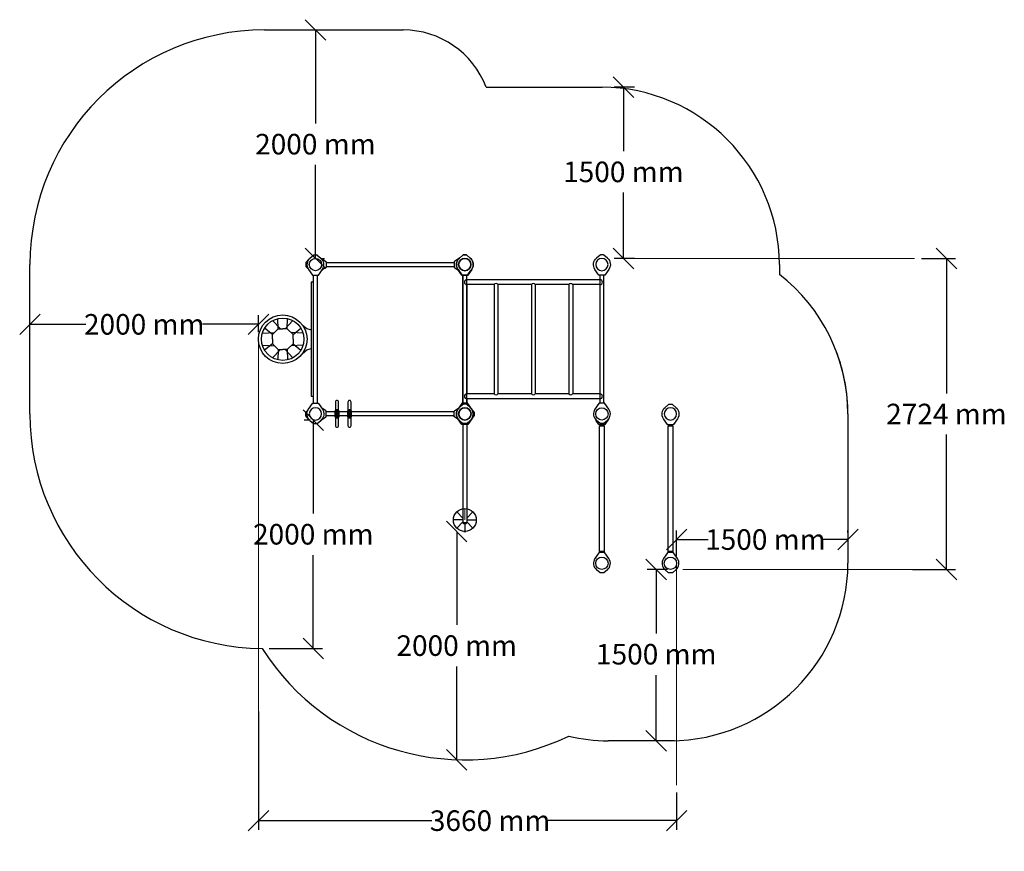
# Model space of a CAD drawing. Units: inches. Extents: x -554781 to 236559, y -104870 to 34755.
# Drawn here: x 227940 to 236559, y 18627 to 25909 of the extents above; entities that cross this region are included whole.
import ezdxf

# ---------------------------------------------------------------- set-up
doc = ezdxf.new("R2010")
doc.units = ezdxf.units.IN
doc.header["$MEASUREMENT"] = 0
doc.linetypes.add('CENTER', pattern=[2, 1.25, -0.25, 0.25, -0.25])
doc.layers.get('0').update_dxf_attribs({"lineweight": 5})
doc.layers.add('pamati', color=1, linetype='Continuous', lineweight=5)
doc.styles.get("Standard").update_dxf_attribs({"font": 'ARIALN.TTF'})
doc.dimstyles.get("Standard").update_dxf_attribs({"dimscale": 1000, "dimtxt": 0.18, "dimasz": 0.18, "dimexe": 0.08, "dimexo": 0.0625, "dimgap": 0.09, "dimtad": 0, "dimtih": 1, "dimtoh": 1, "dimdec": 0, "dimzin": 0, "dimdsep": 46, "dimtxsty": 'Standard', "dimblk": 'OBLIQUE', "dimcen": 0.09, "dimadec": 0, "dimazin": 0, "dimtfac": 1, "dimtdec": 0, "dimtofl": 0, "dimtmove": 0, "dimatfit": 3, "dimfxl": 1, "dimtolj": 1, "dimtzin": 0, "dimarcsym": 0})

# ---------------------------------------------------------------- blocks, each defined once
blk = doc.blocks.new('A$C7DE92CB2')
at = {"lineweight": 30}
for points in [[(134.9, 126.1), (100.5, 175.8, 0.246363), (96.4, 178), (51.6, 178, 0.246363), (47.5, 175.8), (13.1, 126.1)], [(121.5, 27.3), (90.4, 1.2, -0.176264), (87.2, 0), (60.8, 0, -0.176264), (57.6, 1.2), (26.4, 27.3)]]:
    blk.add_lwpolyline(points, format="xyb", dxfattribs=at)
blk.add_circle((74, 84), 54, dxfattribs=at)
for start, end in [(145.35983, 230.01409), (309.98591, 34.64017)]:
    blk.add_arc((74, 84), 74, start, end, dxfattribs=at)
blk = doc.blocks.new('A$C24177F86')
at = {"color": 7, "lineweight": 30}
for points in [[(49.1, 15.1), (2.2, 47.5, -0.246363), (0, 51.6), (0, 96.4, -0.246363), (2.2, 100.5), (40.8, 127.2)], [(150.7, 26.4), (176.8, 57.6, 0.176264), (178, 60.8), (178, 87.2, 0.176264), (176.8, 90.4), (152.9, 118.9)]]:
    blk.add_lwpolyline(points, format="xyb", dxfattribs=at)
blk = doc.blocks.new('Щит сверху')
at = {"color": 18, "lineweight": 30, "true_color": 0x000000}
blk.add_lwpolyline([(500, -20), (500, 0), (-500, 0), (-500, -20)], close=True, dxfattribs=at)
for points in [[(-124.2, -96.8), (-93.1, -58.3), (-81.4, -20)], [(124.2, -96.8), (93.1, -58.3), (81.4, -20)], [(-41.5, -179.4), (-95.6, -110.2)], [(-52.4, -91.2), (-58.7, -197.2)], [(41.5, -179.4), (95.6, -110.2)], [(52.4, -91.2), (58.7, -197.2)], [(-89.7, -229.2), (-180.7, -226.7)], [(-163.2, -180.8), (-89.7, -249.2)], [(0, -179.4), (-41.5, -179.4), (-89.7, -229.2), (-89.7, -269.2)], [(0, -179.4), (41.5, -179.4), (89.7, -229.2), (89.7, -269.2)], [(163.2, -180.8), (89.7, -249.2)], [(89.7, -229.2), (180.7, -226.7)], [(-89.7, -309.3), (-180.7, -311.8)], [(-163.2, -357.7), (-89.7, -289.3)], [(0, -359.1), (-41.5, -359.1), (-89.7, -309.3), (-89.7, -269.2)], [(-52.4, -447.3), (-58.7, -341.3)], [(0, -359.1), (41.5, -359.1), (89.7, -309.3), (89.7, -269.2)], [(52.4, -447.3), (58.7, -341.3)], [(163.2, -357.7), (89.7, -289.3)], [(89.7, -309.3), (180.7, -311.8)], [(-41.5, -359.1), (-95.6, -428.3)], [(41.5, -359.1), (95.6, -428.3)]]:
    blk.add_lwpolyline(points, dxfattribs=at)
for radius in [212.5, 185.6]:
    blk.add_circle((0, -269.2), radius, dxfattribs=at)
blk = doc.blocks.new('_Oblique')
at = {"color": 0, "linetype": 'ByBlock', "lineweight": -2}
blk.add_line((-0.5, -0.5), (0.5, 0.5), dxfattribs=at)
blk = doc.blocks.new('*D71')
at = {"layer": 'Defpoints', "color": 0, "lineweight": 13, "transparency": 16777216}
for p in [(230528.8, 25819.2), (230528.8, 25819.2), (230528.8, 23819.2)]:
    blk.add_point(p, dxfattribs=at)
at = {"layer": 'pamati', "color": 0, "lineweight": -2, "transparency": 16777216}
for p, q in [((230528.8, 25819.2), (230528.8, 25001.1)), ((230591.3, 25819.2), (230608.8, 25819.2)), ((230528.8, 23819.2), (230528.8, 24637.3)), ((230591.3, 23819.2), (230608.8, 23819.2))]:
    blk.add_line(p, q, dxfattribs=at)
at = {"layer": 'pamati', "color": 0, "lineweight": -2, "transparency": 16777216, "xscale": 180, "yscale": 180, "zscale": 180}
for p, rotation in [((230528.8, 25819.2), 90), ((230528.8, 23819.2), 270)]:
    blk.add_blockref('_Oblique', p, dxfattribs=dict(at, rotation=rotation))
at = {"layer": 'pamati', "color": 0, "lineweight": 13, "transparency": 16777216, "insert": (230528.8, 24819.2), "char_height": 180, "attachment_point": 5}
blk.add_mtext('\\A1;2000 mm', dxfattribs=at)
blk = doc.blocks.new('*D72')
at = {"layer": 'Defpoints', "color": 0, "lineweight": 13, "transparency": 16777216}
for p in [(228030.4, 23241.5), (228030.4, 23111.2), (230030.4, 23111.2)]:
    blk.add_point(p, dxfattribs=at)
at = {"layer": 'pamati', "color": 0, "lineweight": -2, "transparency": 16777216}
for p, q in [((228030.4, 23173.7), (228030.4, 23321.5)), ((230030.4, 23173.7), (230030.4, 23321.5)), ((228030.4, 23241.5), (228520.1, 23241.5)), ((230030.4, 23241.5), (229540.7, 23241.5))]:
    blk.add_line(p, q, dxfattribs=at)
at = {"layer": 'pamati', "color": 0, "lineweight": -2, "transparency": 16777216, "xscale": 180, "yscale": 180, "zscale": 180, "rotation": 180}
blk.add_blockref('_Oblique', (228030.4, 23241.5), dxfattribs=at)
at = {"layer": 'pamati', "color": 0, "lineweight": -2, "transparency": 16777216, "xscale": 180, "yscale": 180, "zscale": 180}
blk.add_blockref('_Oblique', (230030.4, 23241.5), dxfattribs=at)
at = {"layer": 'pamati', "color": 0, "lineweight": 13, "transparency": 16777216, "insert": (229030.4, 23241.5), "char_height": 180, "attachment_point": 5}
blk.add_mtext('\\A1;2000 mm', dxfattribs=at)
blk = doc.blocks.new('*D73')
at = {"layer": 'Defpoints', "color": 0, "lineweight": 13, "transparency": 16777216}
for p in [(233224.5, 25318.5), (233384.7, 25318.5), (233384.7, 23818.8)]:
    blk.add_point(p, dxfattribs=at)
at = {"layer": 'pamati', "color": 0, "lineweight": -2, "transparency": 16777216}
for p, q in [((233322.2, 25318.5), (233144.5, 25318.5)), ((233224.5, 25318.5), (233224.5, 24758.3)), ((233224.5, 23818.8), (233224.5, 24394.5)), ((233322.2, 23818.8), (233144.5, 23818.8))]:
    blk.add_line(p, q, dxfattribs=at)
at = {"layer": 'pamati', "color": 0, "lineweight": -2, "transparency": 16777216, "xscale": 180, "yscale": 180, "zscale": 180}
for p, rotation in [((233224.5, 25318.5), 90), ((233224.5, 23818.8), 270)]:
    blk.add_blockref('_Oblique', p, dxfattribs=dict(at, rotation=rotation))
at = {"layer": 'pamati', "color": 0, "lineweight": 13, "transparency": 16777216, "insert": (233224.5, 24576.4), "char_height": 180, "attachment_point": 5}
blk.add_mtext('\\A1;1500 mm', dxfattribs=at)
blk = doc.blocks.new('*D74')
at = {"layer": 'Defpoints', "color": 0, "lineweight": 13, "transparency": 16777216}
for p in [(233690.5, 21356.9), (235190.1, 21356.9), (233690.5, 21148.8)]:
    blk.add_point(p, dxfattribs=at)
at = {"layer": 'pamati', "color": 0, "lineweight": -2, "transparency": 16777216}
for p, q in [((233690.5, 21211.3), (233690.5, 21436.9)), ((235190.1, 21419.4), (235190.1, 21436.9)), ((233690.5, 21356.9), (233965.3, 21356.9)), ((235190.1, 21356.9), (234969.5, 21356.9))]:
    blk.add_line(p, q, dxfattribs=at)
at = {"layer": 'pamati', "color": 0, "lineweight": -2, "transparency": 16777216, "xscale": 180, "yscale": 180, "zscale": 180, "rotation": 180}
blk.add_blockref('_Oblique', (233690.5, 21356.9), dxfattribs=at)
at = {"layer": 'pamati', "color": 0, "lineweight": -2, "transparency": 16777216, "xscale": 180, "yscale": 180, "zscale": 180}
blk.add_blockref('_Oblique', (235190.1, 21356.9), dxfattribs=at)
at = {"layer": 'pamati', "color": 0, "lineweight": 13, "transparency": 16777216, "insert": (234467.4, 21356.9), "char_height": 180, "attachment_point": 5}
blk.add_mtext('\\A1;1500 mm', dxfattribs=at)
blk = doc.blocks.new('*D75')
at = {"layer": 'Defpoints', "color": 0, "lineweight": 13, "transparency": 16777216}
for p in [(233512.3, 21094.8), (233672.5, 21094.8), (233672.5, 19595.2)]:
    blk.add_point(p, dxfattribs=at)
at = {"layer": 'pamati', "color": 0, "lineweight": -2, "transparency": 16777216}
for p, q in [((233610, 21094.8), (233432.3, 21094.8)), ((233512.3, 21094.8), (233512.3, 20534.7)), ((233512.3, 19595.2), (233512.3, 20170.8)), ((233610, 19595.2), (233432.3, 19595.2))]:
    blk.add_line(p, q, dxfattribs=at)
at = {"layer": 'pamati', "color": 0, "lineweight": -2, "transparency": 16777216, "xscale": 180, "yscale": 180, "zscale": 180}
for p, rotation in [((233512.3, 21094.8), 90), ((233512.3, 19595.2), 270)]:
    blk.add_blockref('_Oblique', p, dxfattribs=dict(at, rotation=rotation))
at = {"layer": 'pamati', "color": 0, "lineweight": 13, "transparency": 16777216, "insert": (233512.3, 20352.8), "char_height": 180, "attachment_point": 5}
blk.add_mtext('\\A1;1500 mm', dxfattribs=at)
blk = doc.blocks.new('*D76')
at = {"layer": 'Defpoints', "color": 0, "lineweight": 13, "transparency": 16777216}
for p in [(231765.6, 21428.2), (231765.6, 21428.2), (231765.6, 19428.2)]:
    blk.add_point(p, dxfattribs=at)
at = {"layer": 'pamati', "color": 0, "lineweight": -2, "transparency": 16777216}
for p, q in [((231765.6, 21428.2), (231765.6, 20610.1)), ((231828.1, 21428.2), (231845.6, 21428.2)), ((231765.6, 19428.2), (231765.6, 20246.3)), ((231828.1, 19428.2), (231845.6, 19428.2))]:
    blk.add_line(p, q, dxfattribs=at)
at = {"layer": 'pamati', "color": 0, "lineweight": -2, "transparency": 16777216, "xscale": 180, "yscale": 180, "zscale": 180}
for p, rotation in [((231765.6, 21428.2), 90), ((231765.6, 19428.2), 270)]:
    blk.add_blockref('_Oblique', p, dxfattribs=dict(at, rotation=rotation))
at = {"layer": 'pamati', "color": 0, "lineweight": 13, "transparency": 16777216, "insert": (231765.6, 20428.2), "char_height": 180, "attachment_point": 5}
blk.add_mtext('\\A1;2000 mm', dxfattribs=at)
blk = doc.blocks.new('*D77')
at = {"layer": 'Defpoints', "color": 0, "lineweight": 13, "transparency": 16777216}
for p in [(230510.3, 22403.2), (230544.9, 22403.2), (230062.6, 20403.3)]:
    blk.add_point(p, dxfattribs=at)
at = {"layer": 'pamati', "color": 0, "lineweight": -2, "transparency": 16777216}
for p, q in [((230482.4, 22403.2), (230430.3, 22403.2)), ((230510.3, 22403.2), (230510.3, 21585.1)), ((230510.3, 20403.3), (230510.3, 21221.3)), ((230125.1, 20403.3), (230590.3, 20403.3))]:
    blk.add_line(p, q, dxfattribs=at)
at = {"layer": 'pamati', "color": 0, "lineweight": -2, "transparency": 16777216, "xscale": 180, "yscale": 180, "zscale": 180}
for p, rotation in [((230510.3, 22403.2), 90), ((230510.3, 20403.3), 270)]:
    blk.add_blockref('_Oblique', p, dxfattribs=dict(at, rotation=rotation))
at = {"layer": 'pamati', "color": 0, "lineweight": 13, "transparency": 16777216, "insert": (230510.3, 21403.2), "char_height": 180, "attachment_point": 5}
blk.add_mtext('\\A1;2000 mm', dxfattribs=at)
blk = doc.blocks.new('*D78')
at = {"color": 0, "lineweight": -2, "transparency": 16777216}
for p, q in [((230030.4, 19850.3), (230030.4, 18815.3)), ((233690.5, 19142.3), (233690.5, 18815.3)), ((230030.4, 18895.3), (231548.9, 18895.3)), ((233690.5, 18895.3), (232567, 18895.3))]:
    blk.add_line(p, q, dxfattribs=at)
at = {"layer": 'Defpoints', "color": 0, "lineweight": 13, "transparency": 16777216}
for p in [(230030.4, 19912.8), (233690.5, 19204.8), (233690.5, 18895.3)]:
    blk.add_point(p, dxfattribs=at)
at = {"color": 0, "lineweight": -2, "transparency": 16777216, "xscale": 180, "yscale": 180, "zscale": 180, "rotation": 180}
blk.add_blockref('_Oblique', (230030.4, 18895.3), dxfattribs=at)
at = {"color": 0, "lineweight": -2, "transparency": 16777216, "xscale": 180, "yscale": 180, "zscale": 180}
blk.add_blockref('_Oblique', (233690.5, 18895.3), dxfattribs=at)
at = {"color": 0, "lineweight": 13, "transparency": 16777216, "insert": (232057.9, 18895.3), "char_height": 180, "attachment_point": 5}
blk.add_mtext('\\A1;3660 mm', dxfattribs=at)
blk = doc.blocks.new('*D79')
at = {"color": 0, "lineweight": -2, "transparency": 16777216}
for p, q in [((235834.5, 23818.8), (236132, 23818.8)), ((236052, 23818.8), (236052, 22636.5)), ((236052, 21094.8), (236052, 22275.7)), ((235754.5, 21094.8), (236132, 21094.8))]:
    blk.add_line(p, q, dxfattribs=at)
at = {"layer": 'Defpoints', "color": 0, "lineweight": 13, "transparency": 16777216}
for p in [(235772, 23818.8), (236052, 23818.8), (235692, 21094.8)]:
    blk.add_point(p, dxfattribs=at)
at = {"color": 0, "lineweight": -2, "transparency": 16777216, "xscale": 180, "yscale": 180, "zscale": 180}
for p, rotation in [((236052, 23818.8), 90), ((236052, 21094.8), 270)]:
    blk.add_blockref('_Oblique', p, dxfattribs=dict(at, rotation=rotation))
at = {"color": 0, "lineweight": 13, "transparency": 16777216, "insert": (236052, 22456.1), "char_height": 180, "attachment_point": 5}
blk.add_mtext('\\A1;2724 mm', dxfattribs=at)

msp = doc.modelspace()

# ---------------------------------------------------------------- linework, layer by layer
at = {"lineweight": 30}
for p, q in [((230622.8, 23782.2), (231743.2, 23782.2)), ((230622.8, 23748.2), (231743.2, 23748.2)), ((230511.8, 22551.2), (230511.8, 23671.2)), ((230545.8, 22551.2), (230545.8, 23671.2)), ((231819.8, 22551.5), (231819.8, 23671.5)), ((231819.8, 23671.2), (231819.8, 22551.2)), ((233019.8, 23632.4), (231853.5, 23632.4)), ((231853.8, 22551.5), (231853.8, 23671.5)), ((231854.2, 22551.5), (231854.2, 23671.5)), ((233019.8, 22551.2), (233019.8, 23671.2)), ((233053.8, 22551.2), (233053.8, 23671.2)), ((232092.8, 23590), (231853.5, 23590)), ((231853.8, 23590), (231853.8, 22632.4)), ((232146.8, 23590), (232126.5, 23590)), ((230698.8, 22474.2), (230622.8, 22474.2)), ((230698.8, 22440.2), (230622.8, 22440.2)), ((230808.8, 22474.2), (230735.8, 22474.2)), ((230808.8, 22440.2), (230735.8, 22440.2)), ((231743.2, 22474.2), (230845.8, 22474.2)), ((231743.2, 22440.2), (230845.8, 22440.2)), ((231819.8, 22363.2), (231819.8, 21503.2)), ((231853.8, 22363.2), (231853.8, 21503.2)), ((233021.5, 22352.8), (233021.5, 22362.8)), ((233051.5, 22352.8), (233051.5, 22362.8)), ((233621.5, 22352.8), (233621.5, 22362.8)), ((233651.5, 22352.8), (233651.5, 22362.8)), ((233021.5, 21242.8), (233021.5, 21252.6)), ((233051.5, 21242.8), (233051.5, 21252.6)), ((233621.5, 21242.8), (233621.5, 21252.6)), ((233651.5, 21242.8), (233651.5, 21252.6))]:
    msp.add_line(p, q, dxfattribs=at)
at = {"color": 7, "lineweight": 30}
for p, q in [((232092.8, 23590), (232092.8, 22632.4)), ((232126.5, 23590), (232126.5, 22632.4)), ((232419.8, 23590), (232126.5, 23590)), ((232419.8, 23590), (232419.8, 22632.4)), ((232453.5, 23590), (232453.5, 22632.4)), ((232746.8, 23590), (232453.5, 23590)), ((232746.8, 23590), (232746.8, 22632.4)), ((233019.8, 23590), (232780.5, 23590)), ((232780.5, 23590), (232780.5, 22632.4)), ((232092.8, 22632.4), (231853.5, 22632.4)), ((233019.8, 22590), (231853.5, 22590)), ((231853.8, 22590), (231853.8, 22551.2)), ((232419.8, 22632.4), (232126.5, 22632.4)), ((232146.8, 22632.4), (232126.5, 22632.4)), ((232746.8, 22632.4), (232453.5, 22632.4)), ((233019.8, 22632.4), (232780.5, 22632.4))]:
    msp.add_line(p, q, dxfattribs=at)
for points in [[(231792.3, 23824.1), (231745.3, 23791.7, 0.246363), (231743.2, 23787.6), (231743.2, 23742.8, 0.246363), (231745.3, 23738.7), (231784, 23712)], [(231783.5, 22404.2), (231745.1, 22430.7, -0.246363), (231743, 22434.8), (231743, 22479.6, -0.246363), (231745.1, 22483.7), (231783.8, 22510.4)], [(231893.7, 22409.6), (231919.8, 22440.8, 0.176264), (231921, 22444), (231921, 22470.4, 0.176264), (231919.8, 22473.6), (231895.9, 22502.1)], [(233095.4, 22411.9), (233063, 22365, -0.246363), (233058.9, 22362.8), (233014.1, 22362.8, -0.246363), (233010, 22365), (232983.3, 22403.6)]]:
    msp.add_lwpolyline(points, format="xyb", dxfattribs=at)
at = {"color": 251, "linetype": 'CENTER', "lineweight": 13, "true_color": 0x636466}
for points in [[(233144.5, 23818.8), (235772, 23818.8)], [(230030.4, 23111.2), (230030.4, 19275.3)], [(233690.5, 21148.8), (233690.5, 19204.8)], [(233744.5, 21094.8), (235993.7, 21094.8)]]:
    msp.add_lwpolyline(points, dxfattribs=at)
at = {"lineweight": 30}
msp.add_lwpolyline([(231897.7, 22499.2), (231863.3, 22549, 0.246363), (231859.2, 22551.2), (231814.5, 22551.2, 0.246363), (231810.3, 22549), (231775.9, 22499.2)], format="xyb", dxfattribs=at)
for points in [[(233057.5, 22352.8), (233057.5, 21252.6), (233015.5, 21252.6), (233015.5, 22352.8)], [(233657.5, 22352.8), (233657.5, 21252.6), (233615.5, 21252.6), (233615.5, 22352.8)]]:
    msp.add_lwpolyline(points, close=True, dxfattribs=at)
msp.add_circle((231836.8, 22457.2), 54, dxfattribs=at)
for centre, radius, start, end in [((231853.5, 23611.2), 21.2, 90, 270), ((233019.8, 23611.2), 21.2, 270, 90), ((231839.7, 22456.5), 76.8, 146.16582, 222.92), ((231836.8, 22457.2), 74, 325.35987, 34.64021)]:
    msp.add_arc(centre, radius, start, end, dxfattribs=at)
at = {"color": 7, "lineweight": 30}
for centre, radius, start, end in [((232109.6, 23576), 21.9, 39.68317, 140.31683), ((232436.6, 23576), 21.9, 39.68317, 140.31683), ((232763.6, 23576), 21.9, 39.68317, 140.31683), ((231853.5, 22611.2), 21.2, 90, 270), ((232109.6, 22646.4), 21.9, 219.68317, 320.31683), ((232436.6, 22646.4), 21.9, 219.68317, 320.31683), ((232763.6, 22646.4), 21.9, 219.68317, 320.31683), ((233019.8, 22611.2), 21.2, 270, 90)]:
    msp.add_arc(centre, radius, start, end, dxfattribs=at)
at = {"layer": 'pamati', "color": 18, "lineweight": 30, "true_color": 0x000000}
for p, q in [((230084.4, 25819.2), (231298.2, 25819.5)), ((232022.9, 25319.2), (233037.3, 25318.6)), ((228030.4, 22457.2), (228030.4, 23765.2)), ((234590.5, 23764.8), (234590.5, 23679.2)), ((235190.1, 22456.6), (235190.1, 21148.8)), ((233672.5, 19594.8), (233090.5, 19594.8))]:
    msp.add_line(p, q, dxfattribs=at)
for points in [[(230731.3, 22484.7), (230731.3, 22560.7, 0.414214), (230717.3, 22574.7), (230717.3, 22574.7, 0.414214), (230703.3, 22560.7), (230703.3, 22484.7)], [(230841.3, 22484.7), (230841.3, 22560.7, 0.414214), (230827.3, 22574.7), (230827.3, 22574.7, 0.414214), (230813.3, 22560.7), (230813.3, 22484.7)], [(230707, 22484.7), (230703.8, 22484.7, 0.414214), (230698.8, 22479.7), (230698.8, 22434.7, 0.414214), (230703.8, 22429.7), (230707, 22429.7)], [(230703.3, 22429.7), (230703.3, 22353.7, 0.414214), (230717.3, 22339.7), (230717.3, 22339.7, 0.414214), (230731.3, 22353.7), (230731.3, 22429.7)], [(230727.6, 22429.7), (230730.8, 22429.7, 0.414214), (230735.8, 22434.7), (230735.8, 22479.7, 0.414214), (230730.8, 22484.7), (230727.6, 22484.7)], [(230817, 22484.7), (230813.8, 22484.7, 0.414214), (230808.8, 22479.7), (230808.8, 22434.7, 0.414214), (230813.8, 22429.7), (230817, 22429.7)], [(230813.3, 22429.7), (230813.3, 22353.7, 0.414214), (230827.3, 22339.7), (230827.3, 22339.7, 0.414214), (230841.3, 22353.7), (230841.3, 22429.7)], [(230837.6, 22429.7), (230840.8, 22429.7, 0.414214), (230845.8, 22434.7), (230845.8, 22479.7, 0.414214), (230840.8, 22484.7), (230837.6, 22484.7)]]:
    msp.add_lwpolyline(points, format="xyb", dxfattribs=at)
for points in [[(230717.8, 22492.7), (230716.8, 22492.7, 0.414214), (230706.8, 22482.7), (230706.8, 22431.7, 0.414214), (230716.8, 22421.7), (230717.8, 22421.7, 0.414214), (230727.8, 22431.7), (230727.8, 22482.7, 0.414214)], [(230827.8, 22492.7), (230826.8, 22492.7, 0.414214), (230816.8, 22482.7), (230816.8, 22431.7, 0.414214), (230826.8, 22421.7), (230827.8, 22421.7, 0.414214), (230837.8, 22431.7), (230837.8, 22482.7, 0.414214)]]:
    msp.add_lwpolyline(points, format="xyb", close=True, dxfattribs=at)
for points in [[(230706.8, 22475.3), (230727.8, 22457.2)], [(230706.8, 22466.7), (230727.8, 22448.7)], [(230706.8, 22458.3), (230727.8, 22440.2)], [(230706.8, 22447.8), (230727.8, 22429.7)], [(230706.8, 22439.2), (230724.3, 22424.1)], [(230706.9, 22483.5), (230727.8, 22465.4)], [(230706.9, 22430.5), (230717.2, 22421.7)], [(230709.8, 22489.8), (230727.8, 22474.2)], [(230709.8, 22472.8), (230727.8, 22457.2)], [(230714.9, 22492.5), (230727.8, 22481.4)], [(230816.8, 22475.3), (230837.8, 22457.2)], [(230816.8, 22466.7), (230837.8, 22448.7)], [(230816.8, 22458.3), (230837.8, 22440.2)], [(230816.8, 22447.8), (230837.8, 22429.7)], [(230816.8, 22439.2), (230834.3, 22424.1)], [(230816.9, 22483.5), (230837.8, 22465.4)], [(230816.9, 22430.5), (230827.2, 22421.7)], [(230819.8, 22489.8), (230837.8, 22474.2)], [(230819.8, 22472.8), (230837.8, 22457.2)], [(230824.9, 22492.5), (230837.8, 22481.4)], [(231819.8, 21545.2), (231766.1, 21598.9)], [(231853.8, 21545.2), (231907.5, 21598.9)], [(231819.8, 21528.2), (231736.8, 21528.2)], [(231819.8, 21511.2), (231766.1, 21457.5)], [(231853.8, 21503.2), (231819.8, 21503.2)], [(231836.8, 21495), (231836.8, 21428.2)], [(231853.8, 21528.2), (231936.8, 21528.2)], [(231853.8, 21511.2), (231907.5, 21457.5)]]:
    msp.add_lwpolyline(points, dxfattribs=at)
at = {"layer": 'pamati', "color": 251, "lineweight": 13, "true_color": 0x636466}
for points in [[(230837.8, 22457.2), (230816.8, 22457.2)], [(231836.8, 21528.2), (231836.8, 21628.2)]]:
    msp.add_lwpolyline(points, dxfattribs=at)
at = {"layer": 'pamati', "color": 18, "lineweight": 30, "true_color": 0x000000}
msp.add_circle((231836.8, 21528.2), 100, dxfattribs=at)
for centre, radius, start, end in [((230084.4, 23765.2), 2054, 90, 180), ((231295.4, 25040.4), 779.1, 20.96806, 89.79189), ((233027.8, 23755.9), 1562.7, 0.32616, 89.65175), ((233628.2, 22448.9), 1562, 0.29118, 51.96954), ((233628.2, 22448.7), 1562, 0.29118, 20.61536), ((230082.6, 22455.4), 2052.2, 179.94991, 269.44044), ((231836.8, 21516.8), 21.8, 218.72216, 321.27784), ((233628.2, 21156.8), 1562, 270.31582, 359.70882), ((231836.1, 21527.8), 2100, 212.3778, 295.67805), ((233099.1, 21156.8), 1562, 256.93827, 269.68418)]:
    msp.add_arc(centre, radius, start, end, dxfattribs=at)

# ---------------------------------------------------------------- block references
at = {"color": 1, "rotation": 180}
for p in [(230602.8, 23849.2), (231910.5, 23849.2)]:
    msp.add_blockref('A$C7DE92CB2', p, dxfattribs=at)
at = {"color": 1, "xscale": -1, "rotation": 180}
for p in [(231762.5, 23849.2), (232962.5, 23848.8), (231762.8, 22541.2), (233562.5, 22540.8)]:
    msp.add_blockref('A$C7DE92CB2', p, dxfattribs=at)
at = {"color": 1, "xscale": -1}
msp.add_blockref('A$C7DE92CB2', (230602.8, 22373.2), dxfattribs=at)
at = {"color": 1}
for p in [(231762.5, 22373.2), (232962.5, 22372.8), (232962.5, 21064.8), (233562.5, 21064.8)]:
    msp.add_blockref('A$C7DE92CB2', p, dxfattribs=at)
at = {"layer": 'pamati', "color": 1, "rotation": 180}
msp.add_blockref('A$C24177F86', (230622.8, 23839.2), dxfattribs=at)
at = {"layer": 'pamati', "color": 1, "xscale": -1, "rotation": 270}
msp.add_blockref('A$C24177F86', (231762.8, 23671.3), dxfattribs=at)
at = {"layer": 'pamati', "rotation": 270}
msp.add_blockref('Щит сверху', (230512.2, 23111.2), dxfattribs=at)
at = {"layer": 'pamati', "color": 1, "xscale": -1}
msp.add_blockref('A$C24177F86', (230622.8, 22383.2), dxfattribs=at)

# ---------------------------------------------------------------- dimensions: what is measured, and where the dimension line sits
at = {"color": 18, "lineweight": 13, "true_color": 0x000000}
dim = msp.add_linear_dim(base=(236052, 23818.8), p1=(235692, 21094.8), p2=(235772, 23818.8), angle=90, dimstyle='Standard', override={"dimpost": ' mm'}, dxfattribs=at)
dim.commit()
dim.dimension.update_dxf_attribs({"geometry": '*D79', "text_midpoint": (236052, 22456.1), "dimtype": 160})
dim = msp.add_linear_dim(base=(233690.5, 18895.3), p1=(230030.4, 19912.8), p2=(233690.5, 19204.8), dimstyle='Standard', override={"dimpost": ' mm'}, dxfattribs=at)
dim.commit()
dim.dimension.update_dxf_attribs({"geometry": '*D78', "text_midpoint": (232057.9, 18895.3), "dimtype": 160})
at = {"layer": 'pamati', "color": 251, "lineweight": 13, "true_color": 0x636466}
for base, p1, p2, picture, middle in [((230528.8, 25819.2), (230528.8, 23819.2), (230528.8, 25819.2), '*D71', (230528.8, 24819.2)), ((231765.6, 21428.2), (231765.6, 19428.2), (231765.6, 21428.2), '*D76', (231765.6, 20428.2))]:
    dim = msp.add_linear_dim(base=base, p1=p1, p2=p2, angle=90, dimstyle='Standard', override={"dimpost": ' mm'}, dxfattribs=at)
    dim.commit()
    dim.dimension.update_dxf_attribs({"geometry": picture, "text_midpoint": middle})
for base, p1, p2, picture, middle in [((233224.5, 25318.5), (233384.7, 23818.8), (233384.7, 25318.5), '*D73', (233224.5, 24576.4)), ((230510.3, 22403.2), (230062.6, 20403.3), (230544.9, 22403.2), '*D77', (230510.3, 21403.2)), ((233512.3, 21094.8), (233672.5, 19595.2), (233672.5, 21094.8), '*D75', (233512.3, 20352.8))]:
    dim = msp.add_linear_dim(base=base, p1=p1, p2=p2, angle=90, dimstyle='Standard', override={"dimpost": ' mm'}, dxfattribs=at)
    dim.commit()
    dim.dimension.update_dxf_attribs({"geometry": picture, "text_midpoint": middle, "dimtype": 160})
dim = msp.add_linear_dim(base=(228030.4, 23241.5), p1=(230030.4, 23111.2), p2=(228030.4, 23111.2), dimstyle='Standard', override={"dimpost": ' mm'}, dxfattribs=at)
dim.commit()
dim.dimension.update_dxf_attribs({"geometry": '*D72', "text_midpoint": (229030.4, 23241.5)})
dim = msp.add_linear_dim(base=(233690.5, 21356.9), p1=(235190.1, 21356.9), p2=(233690.5, 21148.8), dimstyle='Standard', override={"dimpost": ' mm'}, dxfattribs=at)
dim.commit()
dim.dimension.update_dxf_attribs({"geometry": '*D74', "text_midpoint": (234467.4, 21356.9), "dimtype": 160})

doc.saveas('drawing.dxf')
